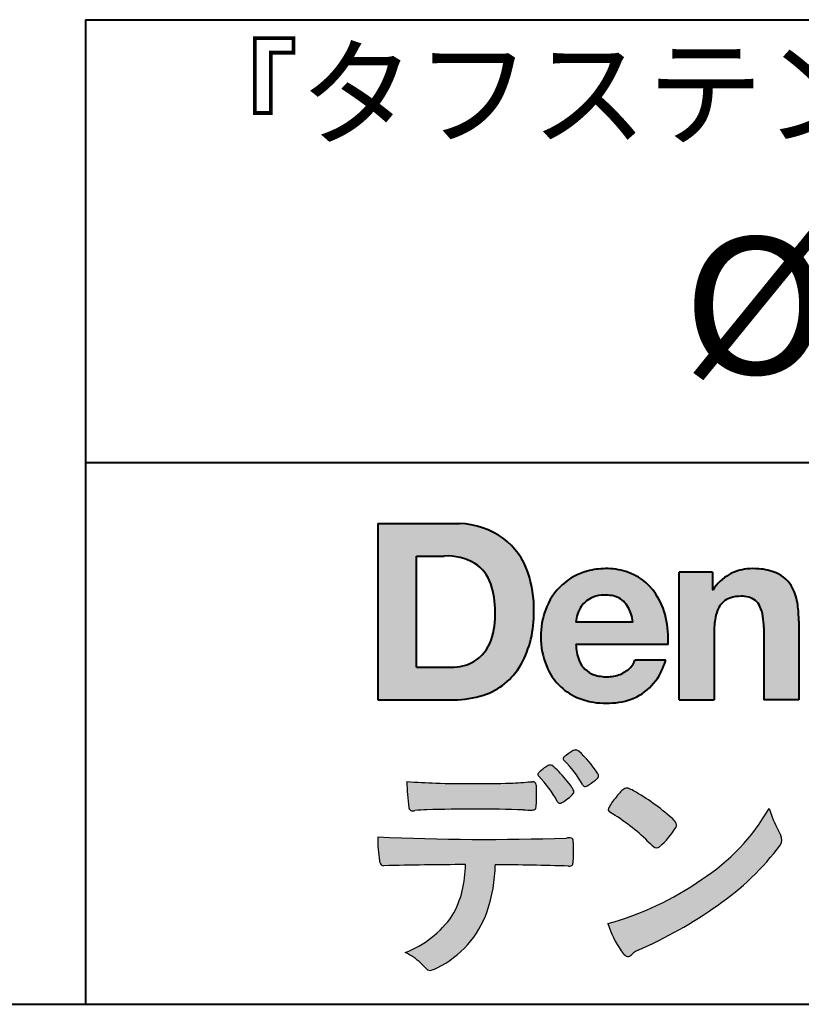
# Model space of a CAD drawing. Units: millimetres. Extents: x 15 to 403, y 12 to 286.
# Drawn here: x 306 to 330, y 12 to 43 of the extents above; entities that cross this region are included whole.
import ezdxf
from ezdxf.enums import TextEntityAlignment as Align

# ---------------------------------------------------------------- set-up
doc = ezdxf.new("R2010")
doc.units = ezdxf.units.MM
doc.linetypes.add('1pen実線', pattern=[0])
doc.layers.add('GR1_01', color=1, linetype='1pen実線', lineweight=40)
doc.layers.add('図面枠_01', color=5, linetype='1pen実線', lineweight=40)
doc.styles.add('ＭＳ ゴシック', font='txt')

msp = doc.modelspace()

# ---------------------------------------------------------------- hatches: boundary and pattern name
at = {"layer": '図面枠_01', "linetype": 'Continuous', "lineweight": -3}
h = msp.add_hatch(color=256, dxfattribs=at)
edge = h.paths.add_edge_path(flags=0)
edge.add_arc((319.3147974291047, 24.71388062955485), 2.438696420238959, 54.17134717352159, 87.99926667770032)
edge.add_line((319.3999379003641, 27.15109037232218), (316.9122583483166, 27.15109037232217))
edge.add_line((316.9122583483166, 27.15109037232218), (316.9122583483166, 21.7791131409516))
edge.add_line((316.9122583483166, 21.7791131409516), (319.2296571020826, 21.7791131409516))
edge.add_arc((319.2296571020826, 24.77294557119966), 2.993832430248037, 270, 287.4430367770101)
edge.add_arc((319.4771049395055, 23.88340239517735), 2.071245895868485, 288.288934808723, 329.8933582809966)
edge.add_arc((318.4636447680795, 24.39333800059529), 3.20447793011252, 331.0953506252084, 361.2832368344202)
edge.add_arc((318.2328978980149, 24.5471064048068), 3.435400015272428, 358.632192310409, 378.991710015559)
edge.add_arc((319.4267112859186, 24.9644279527265), 2.170770116969728, 18.83068840473474, 52.69509636221572)
edge = h.paths.add_edge_path(flags=0)
edge.add_arc((319.2124361368342, 24.92703829936981), 1.200837667263515, 18.41297310915869, 57.11079635469217)
edge.add_arc((319.0269118825682, 24.48918471888118), 1.671267242199448, 59.92218316325729, 93.10952627119919)
edge.add_line((318.9362542688897, 26.15799129602877), (318.0935923004226, 26.15799129602877))
edge.add_line((318.0935923004226, 26.15799129602877), (318.0935923004226, 22.77214943042853))
edge.add_line((318.0935923004226, 22.77214943042853), (319.1468412703924, 22.77214943042853))
edge.add_arc((319.1728140504218, 24.11875687305518), 1.346857895191589, 268.8950408718161, 299.4778386112855)
edge.add_arc((319.2123422846768, 23.9879478351617), 1.213901003826256, 300.8920035357055, 341.1163076046365)
edge.add_arc((318.1779505626783, 24.3514939554176), 2.310298532723673, 340.8881400737997, 362.8186287039148)
edge.add_arc((317.8404912991969, 24.47610090222084), 2.644985671480609, 359.7617354062147, 361.4278036638184)
edge.add_arc((317.8404912991969, 24.47610090222084), 2.644985671480609, 1.427803663818388, 18.2939103258405)
h = msp.add_hatch(color=256, dxfattribs=at)
edge = h.paths.add_edge_path(flags=0)
edge.add_line((324.685956883751, 24.14152989789769), (322.9479534928804, 24.14152989789769))
edge.add_arc((323.8953342047273, 24.09077884480144), 0.9487391014235281, 146.1203884428307, 176.9336040541591, ccw=False)
edge.add_arc((323.7409816038585, 24.19117681279133), 0.7646318411787092, 110.3556663858621, 145.9186437862984, ccw=False)
edge.add_arc((323.8139819364841, 23.98660372514055), 0.9818263192277438, 91.17177042928222, 110.1970239956567, ccw=False)
edge.add_arc((323.8397453881367, 23.73797984964015), 1.231098659335645, 85.80544145408021, 92.13397945269082, ccw=False)
edge.add_arc((323.8737522685596, 24.0677592775057), 0.8997684995272568, 72.57374402469952, 86.42915623822739, ccw=False)
edge.add_arc((323.9505242864673, 24.29780285231037), 0.6573060868041208, 31.523654342355712, 72.95339885949772, ccw=False)
edge.add_arc((323.4102482261007, 23.98341204884622), 1.28231183252025, 10.451538611128, 30.87623781365869, ccw=False)
edge.add_line((324.6712848288406, 24.21602830445124), (324.685956883751, 24.14152989789769))
edge = h.paths.add_edge_path(flags=0)
edge.add_line((325.7544001398226, 23.46443686895742), (322.9479550167169, 23.46443686895742))
edge.add_arc((324.3622239951824, 23.49204219746683), 1.414538369084407, 181.1182229230601, 201.2553073503126)
edge.add_arc((323.7414189337303, 23.24776877666055), 0.7474134642482266, 201.056026009531, 251.1891503458419)
edge.add_arc((323.8813404825178, 23.68586999577035), 1.207264098866145, 251.6075275258936, 261.0251204671982)
edge.add_arc((323.8975174743142, 23.91947361778815), 1.440676646959249, 261.8389846388655, 270.9679961724109)
edge.add_arc((323.9025457025967, 23.52610167582306), 1.047277147575203, 271.0565203160372, 291.7315657794014)
edge.add_arc((323.9388331761498, 23.44415242771288), 0.9577223035167987, 291.5301904383335, 314.2756582370143)
edge.add_arc((324.186410009375, 23.17364537194993), 0.5913194010734547, 315.3979279469888, 341.1773341373753)
edge.add_line((324.7461066539406, 22.98286198654163), (325.6865903780222, 22.98286198654163))
edge.add_arc((323.2837724470885, 23.76278246587285), 2.526224448321426, 330.3132719076871, 342.0173078890627, ccw=False)
edge.add_arc((323.9984381712142, 23.38684130482794), 1.719391091199532, 304.18309597270945, 329.40197312418616, ccw=False)
edge.add_arc((324.0194658409156, 23.42935318578957), 1.743233542708796, 277.94889794911427, 302.8262004718432, ccw=False)
edge.add_arc((323.8720521050694, 24.30597304882816), 2.631933049123746, 261.4476472569438, 278.48813009416745, ccw=False)
edge.add_arc((323.8490927152883, 23.9028356206635), 2.23017506164602, 246.83190500674192, 260.4906661633438, ccw=False)
edge.add_arc((323.6824422540878, 23.4575802757554), 1.755399672374145, 202.4366270876851, 246.1149231210942, ccw=False)
edge.add_arc((324.1956096659857, 23.68373830383981), 2.316074748347485, 179.4366812162713, 202.7627346383106, ccw=False)
edge.add_arc((324.153251714123, 23.7358271565698), 2.273793877776724, 160.1059638955902, 180.7387875371681, ccw=False)
edge.add_arc((323.8321950092719, 23.85709335507076), 1.930637948377047, 132.3451561899095, 160.2478132528, ccw=False)
edge.add_arc((323.7831998809488, 23.89315481434639), 1.871020003371597, 105.20900085925061, 131.9800847633742, ccw=False)
edge.add_arc((323.855593156804, 23.63260253965078), 2.141438747625093, 90.20058085032417, 105.24924784180621, ccw=False)
edge.add_arc((323.8807467127943, 23.75749747259288), 2.016795000571586, 73.17196877199268, 90.92761289617982, ccw=False)
edge.add_arc((323.9753657036614, 24.08205273391139), 1.678749068751992, 33.72514601397552, 73.05621418084468, ccw=False)
edge.add_arc((323.622380336445, 23.82052072846191), 2.117645303172738, 12.493689732862492, 34.307898520869685, ccw=False)
edge.add_arc((322.961168109581, 23.65274452989203), 2.799572279819605, -3.856798609058785, 12.91860283803328, ccw=False)
h = msp.add_hatch(color=256, dxfattribs=at)
edge = h.paths.add_edge_path(flags=0)
edge.add_line((327.1038396308583, 25.66888199563517), (326.088426003506, 25.66888199563517))
edge.add_line((326.088426003506, 25.66888199563517), (326.088426003506, 21.7791131409516))
edge.add_line((326.088426003506, 21.7791131409516), (327.1568692595777, 21.7791131409516))
edge.add_line((327.1568692595777, 21.7791131409516), (327.1568692595777, 23.81804893950165))
edge.add_arc((329.6303293514153, 23.84569180567892), 2.473614552424003, 169.8551075345684, 180.6402988416955, ccw=False)
edge.add_arc((328.2441256964003, 24.09413493812206), 1.065323318411633, 152.4465280874608, 169.8763855811056, ccw=False)
edge.add_arc((327.8351718595384, 24.30836185665975), 0.6036574193722777, 108.9251269375701, 152.5183665021982, ccw=False)
edge.add_arc((327.9565260117229, 23.94846936591544), 0.9834562441312444, 88.47107821996872, 108.81264974495929, ccw=False)
edge.add_arc((328.0026254516534, 24.15178012739107), 0.7800481971377193, 74.46562219645722, 91.45885482042422, ccw=False)
edge.add_arc((328.0859237789895, 24.39933614201074), 0.5194142719875888, 25.3571562756851, 76.0052550896574, ccw=False)
edge.add_arc((327.568591975052, 24.16024556729742), 1.089310834057232, 8.609957114202018, 25.06803879268881, ccw=False)
edge.add_arc((326.2798160465481, 23.98950910672623), 2.389245038234547, -0.30628154846118605, 8.03137264463328, ccw=False)
edge.add_line((328.6690269477266, 23.9767371680076), (328.6690269477266, 21.7791131409516))
edge.add_line((328.6690269477266, 21.7791131409516), (329.7374702037982, 21.7791131409516))
edge.add_line((329.7374702037982, 21.7791131409516), (329.7374702037982, 24.20799948013718))
edge.add_arc((326.1178199956012, 24.19046671791917), 3.619692670303851, 0.277525552003123, 7.697493853004598)
edge.add_arc((327.9650819207753, 24.41605327892324), 1.7590226241225, 8.475143800237559, 25.72509818292123)
edge.add_arc((328.665674795313, 24.73203145572219), 0.990906714321091, 26.84889456828679, 67.09095709642433)
edge.add_arc((328.4261829874854, 24.13928451970565), 1.63015846297444, 67.44723273833296, 86.74932593171805)
edge.add_arc((328.344779168481, 23.8576294424607), 1.917088831522663, 84.79728445518373, 95.72517144174674)
edge.add_arc((328.3089330157305, 24.34665048125063), 1.426991484026113, 96.25180018743912, 118.9901158561011)
edge.add_arc((328.2669822567561, 24.42236245368695), 1.340434379619974, 118.9901158561011, 148.2781622702646)
edge.add_line((327.1267943380236, 25.12715734302976), (327.1041283337329, 25.12715734302976))
edge.add_line((327.1041283337329, 25.12715734302976), (327.1041283337329, 25.66848935768046))
edge.add_line((327.1041283337329, 25.66848935768046), (327.1038396308583, 25.66888199563517))
h = msp.add_hatch(color=7, dxfattribs=at)
edge = h.paths.add_edge_path(flags=0)
edge.add_arc((320.8592515179918, 17.78127241825882), 3.260929498936743, 32.77161415096008, 48.22928163678576)
edge.add_arc((322.9278232424116, 20.07882389496611), 0.1698385800861787, 52.36812791128534, 82.8798036402103)
edge.add_arc((322.9296979069751, 20.17245965966664), 0.0773093216897955, 75.63749381512181, 110.2432804935377)
edge.add_arc((323.0634352591539, 19.80981773779214), 0.4638255700822688, 110.2432804935368, 119.9507244854703)
edge.add_arc((323.4841559144755, 19.06604152281768), 1.318338686805216, 119.6552584540068, 132.6633473777356)
edge.add_arc((322.7248029660521, 19.89337659033643), 0.1953672230880971, 133.3341726612922, 148.8604492767318)
edge.add_arc((322.5820911884524, 19.98234061033673), 0.0273141763732048, 153.7865669121225, 211.7090713450035)
edge.add_arc((322.7123937663068, 20.05042726626272), 0.1742735085766517, 208.2336097848253, 226.1113990479697)
edge.add_arc((320.1030576050198, 17.44649020493571), 3.512107500982167, 29.97018643235191, 44.88257308342162, ccw=False)
edge.add_arc((323.3311472544345, 19.29941693655294), 0.2100991685365637, 207.9445123905663, 225.274025352741)
edge.add_arc((323.2216248335868, 19.18884185956103), 0.0544649573211569, 225.2740253527433, 289.1480963186691)
edge.add_arc((323.1627308731873, 19.41592329097624), 0.2889162802305266, 285.4073189632136, 297.0980279813951)
edge.add_arc((322.6498870748237, 20.31186676198581), 1.321006514330183, 299.1991800843575, 307.5078022727716)
edge.add_arc((321.8610724744071, 21.42290349493681), 2.6831239029602, 306.424377870366, 309.6283626011884)
edge.add_arc((323.3554859919327, 19.61579026388836), 0.3381484527268943, 309.8982359691741, 323.9217874911413)
edge.add_arc((323.5783035990411, 19.45216796158027), 0.0617173310618564, 324.8752204231355, 375.6602792045879)
edge.add_arc((323.2457687217424, 19.33139056313931), 0.4153582792680799, 19.32266356580624, 31.17244903585824)
h = msp.add_hatch(color=7, dxfattribs=at)
edge = h.paths.add_edge_path(flags=0)
edge.add_arc((319.5591547839954, 17.19181713183944), 3.189149539288821, 27.878899155853787, 45.03934144131853, ccw=False)
edge.add_arc((322.5543721434212, 18.78823478335597), 0.2052001461893293, 210.828060865365, 227.6698571803273)
edge.add_arc((322.450952853942, 18.68122601009308), 0.0566192055823798, 232.1224857404134, 276.6575504625545)
edge.add_arc((322.4299816803364, 18.82239773302206), 0.1993202449594071, 277.9405832044318, 297.1824228229251)
edge.add_arc((321.6919609569202, 20.04451129108511), 1.626573872062045, 300.6442789310752, 316.2734376035058)
edge.add_arc((322.8051765388125, 18.97371831291034), 0.0820757208728614, 319.2982419049332, 383.6578748492474)
edge.add_arc((322.3084005722935, 18.75444233329906), 0.625093233589601, 23.795735994051, 34.57998666128884)
edge.add_arc((319.6960036297244, 16.93017419014913), 3.811393744407872, 34.87013745395987, 44.31227643359823)
edge.add_arc((321.3933240962079, 18.65596765777393), 1.392171796259579, 42.28762322171456, 53.35007208226658)
edge.add_arc((322.1616982738097, 19.66867731958229), 0.1216050455458325, 58.99138630266471, 119.662223995701)
edge.add_arc((322.8495166935187, 18.46095375910412), 1.511457239215111, 119.6622239956996, 130.2168416456709)
edge.add_arc((322.1379886958338, 19.28557816144514), 0.4224880995688945, 128.7409194031238, 142.2168613329542)
edge.add_arc((321.8574671470736, 19.50082476660116), 0.0689281526963496, 140.7608741714839, 229.4707076285943)
h = msp.add_hatch(color=7, dxfattribs=at)
edge = h.paths.add_edge_path(flags=0)
edge.add_arc((319.8241626167268, -29.48194843732893), 47.92970278554575, 88.17764202518724, 91.69529304792493)
edge.add_arc((318.5024735732297, 14.07364800045468), 4.35419159306239, 91.26688999991293, 96.05873548709842)
edge.add_arc((317.9840562792629, 18.63124458015703), 0.2352056469316116, 259.6375367854393, 284.4875799699156, ccw=False)
edge.add_arc((317.9623640632333, 18.50436577520896), 0.1065047517302875, 229.8229236913834, 258.8392334609043, ccw=False)
edge.add_arc((317.9847783068608, 18.51408325773933), 0.1288482139943264, 191.739614363018, 224.9895873642902, ccw=False)
edge.add_arc((323.3792329095667, 19.30344318859188), 5.580526191938675, 180.1420287414561, 188.4036923842328, ccw=False)
edge.add_arc((319.4123306710628, 39.65993856034085), 20.43413860165149, 265.4708531401931, 267.953728016141)
edge.add_arc((319.8078044460934, 59.14534700561192), 39.92237377528603, 268.3850551582531, 271.6335916702326)
edge.add_arc((320.4459126105023, 31.47883040125607), 12.24983956621955, 272.3392205947504, 275.345749079827)
edge.add_line((321.5871764630194, 19.28226997558458), (321.6240952778341, 19.28226997558458))
edge.add_arc((321.6297477086024, 19.17336166971159), 0.1090548901320565, 8.626806835580908, 92.97103237180443, ccw=False)
edge.add_arc((321.2894932519367, 19.09790397353344), 0.4573858408114009, 4.089943992159306, 11.580244587895208, ccw=False)
edge.add_arc((315.7666474433341, 18.90121083182201), 5.983462672151461, -3.3232382936581075, 2.196386986676373, ccw=False)
edge.add_arc((321.4445513318281, 18.55804073390057), 0.295519891760344, 344.6949287683846, 359.28555657693516, ccw=False)
edge.add_arc((321.6563927785265, 18.49936208323599), 0.0757059332132633, 281.48198851572204, 345.2097423698944, ccw=False)
edge.add_arc((321.613104769744, 18.68752350949551), 0.2687645408705182, 271.0888235374815, 282.5407769894571, ccw=False)
edge.add_arc((321.602957788554, 25.28414461198986), 6.865354061320277, 267.87477073097824, 270.12730581018576, ccw=False)
h = msp.add_hatch(color=7, dxfattribs=at)
edge = h.paths.add_edge_path(flags=0)
edge.add_arc((325.2911304160198, 17.9816184099303), 1.394610701004198, 129.4638501673473, 143.4246921025189)
edge.add_arc((325.4105602931935, 17.73208146297263), 1.644301764561486, 138.9169830427126, 153.2211446161956)
edge.add_arc((324.0248332139093, 18.43446157377049), 0.090775504158263, 154.9348306776955, 243.1988785758512)
edge.add_arc((320.6753282873812, 12.85872306669593), 6.413934260587018, 45.90401897948561, 58.946268506272986, ccw=False)
edge.add_arc((330.3454841211666, 22.92434488031033), 7.544276885617672, 226.3553157293688, 228.1440615422673)
edge.add_arc((325.4090380499534, 17.41406682424069), 0.1461919242668517, 228.1440615422667, 307.3906567906917)
edge.add_arc((323.7285484620986, 19.27940542595885), 2.656425863402367, 311.7615307978212, 328.6214065351332)
edge.add_arc((325.8812754603421, 17.96350315796096), 0.1333912309046187, 329.7127328190281, 398.6693973285541)
edge.add_arc((325.2814605182687, 17.51265036949522), 0.8837031172964542, 37.19291370218185, 48.8930179381381)
edge.add_arc((321.2169820934304, 12.92030857619493), 7.016349603602134, 48.54021813569806, 60.19493560718)
edge.add_arc((324.1390243870642, 17.9744954004904), 1.178550842889314, 61.32930950478646, 70.39034190439902)
edge.add_arc((324.4954158367584, 18.94473571311355), 0.1453262168429805, 74.37489522733357, 128.6109568172023)
h = msp.add_hatch(color=7, dxfattribs=at)
edge = h.paths.add_edge_path(flags=0)
edge.add_arc((321.5506896307764, 23.69528004958365), 9.04981196995408, 285.1947862529061, 305.2342508922331)
edge.add_arc((323.3879531316078, 21.58865519094347), 6.275654506881725, 302.62840892839, 330.2005581039909)
edge.add_arc((332.4040412093301, 19.54246383533197), 3.727897791023179, 196.7215325442745, 208.1435270203252)
edge.add_line((329.1168972902219, 17.78408196685594), (329.1893784222929, 17.63893061909913))
edge.add_arc((328.9436625008198, 17.50868163050148), 0.2781027024249837, -31.59201436777738, 27.927148579130517, ccw=False)
edge.add_arc((322.7272994153927, 22.15334746031136), 8.036911480945776, 304.310159052661, 323.4128912956653, ccw=False)
edge.add_arc((319.6055905118081, 26.25379615537516), 13.18620472354878, 293.3844677648814, 305.4713278588001, ccw=False)
edge.add_arc((325.5040529151586, 12.85209188445838), 1.458894810591679, 117.1122535471335, 120.6845066820773)
edge.add_arc((325.051754755462, 13.62366347391669), 0.5645584249092453, 121.1685044356935, 135.0709254165512)
edge.add_arc((324.3746586803844, 14.30103734822253), 0.3931979130291877, 304.8835223275604, 314.86954051164935, ccw=False)
edge.add_arc((324.5302145995008, 14.08269382717986), 0.1251529894980449, 226.2909415523711, 303.6325919070324, ccw=False)
edge.add_arc((324.9107736654194, 14.51071010750955), 0.6978191335182216, 212.9477328503687, 227.9881516042991, ccw=False)
edge.add_arc((326.8794638441125, 15.88181928940751), 3.09661958245736, 197.2828710127907, 214.4257202931409, ccw=False)
h = msp.add_hatch(color=7, dxfattribs=at)
edge = h.paths.add_edge_path(flags=0)
edge.add_arc((317.0994640906638, 16.8476182472593), 0.1273817533599147, 190.0771207167188, 268.49519583248673, ccw=False)
edge.add_line((316.974047439217, 16.82532980566011), (316.9656975981724, 16.86739241403674))
edge.add_arc((320.9334174692088, 17.52490220070784), 4.021830440804999, 178.9530153055764, 189.4092484255148, ccw=False)
edge.add_arc((320.2008009351671, 90.36179166605638), 72.83767626096584, 267.412277753874, 271.9319343577872)
edge.add_arc((322.7417842112018, 16.54827606704836), 1.020825386185565, 86.3089504776488, 94.80239782745389, ccw=False)
edge.add_arc((322.8022284633327, 17.51516857563123), 0.0520829618111205, 16.25204475192851, 84.18947524544012, ccw=False)
edge.add_arc((322.3045305496397, 17.39219382696156), 0.5647080012938213, 1.5174598644043158, 14.097856557627722, ccw=False)
edge.add_arc((313.5823199164879, 17.16026675761357), 9.290001603733764, -1.7727434352078149, 1.5228123607632824, ccw=False)
edge.add_arc((322.4562707161656, 16.88708610383603), 0.411849665312788, 342.3041722237514, 358.02300446438784, ccw=False)
edge.add_arc((322.7830792598724, 16.78368804723444), 0.069080278850289, 278.3152532509838, 341.61384235263444, ccw=False)
edge.add_arc((322.738970799621, 17.15119522460704), 0.4392057618561768, 268.1547428704197, 277.0753311288674, ccw=False)
edge.add_arc((319.770016251277, -81.3332879348858), 98.09001985315578, 88.27379102749813, 89.58113664774133)
edge.add_arc((316.1086486704654, 16.77261587797784), 4.37849176453282, 340.73623749958176, 359.7578462937588, ccw=False)
edge.add_arc((317.3838576252695, 16.33252509643006), 3.029492975929408, 296.18328041424525, 340.6366883719944, ccw=False)
edge.add_arc((318.2038506730117, 14.5716961820712), 1.088307186657419, 288.57209955865125, 298.34778300873455, ccw=False)
edge.add_arc((318.5027509356321, 13.68648874125377), 0.154005432362053, 224.6336821910811, 288.0519698207716, ccw=False)
edge.add_line((318.3931586445325, 13.57828891256363), (318.219547293344, 13.75075550053436))
edge.add_arc((317.0935145744311, 12.61963946751822), 1.596049236147996, 45.12903533779106, 65.83248514237386)
edge.add_arc((316.5829003921334, 17.03467954238576), 3.179619228973307, 291.4750508650223, 324.784329240612)
edge.add_arc((316.5033648498742, 16.71435335249477), 3.075299656364492, 330.5241937604385, 360.7860900958052)
edge.add_arc((319.770016251277, -81.3332879348858), 98.09001985315578, 90.11194041717512, 91.56205504674283)

# ---------------------------------------------------------------- linework, layer by layer
at = {"layer": 'GR1_01', "color": 126}
for p, q in [((307.9999999999999, 42.50000000000001), (403, 42.50000000000003)), ((308, 42.50000000000001), (308, 12.50000000000002)), ((403, 29), (307.9999999999999, 29)), ((15, 12.5), (403, 12.5))]:
    msp.add_line(p, q, dxfattribs=at)
at = {"layer": '図面枠_01'}
for p, q in [((316.9122583483166, 27.15109037232218), (316.9122583483166, 21.7791131409516)), ((316.9122583483166, 27.15109037232218), (319.3999379003641, 27.15109037232218)), ((318.0935923004226, 22.77214943042853), (318.0935923004226, 26.15799129602877)), ((318.0935923004226, 26.15799129602877), (318.9362542688897, 26.15799129602877)), ((326.088426003506, 21.77924915710612), (326.088426003506, 25.66888199563517)), ((327.1038396308583, 25.66888199563517), (326.088426003506, 25.66888199563517)), ((327.1038396308583, 25.66888199563517), (327.1041283337329, 25.66848935768046)), ((327.1041283337329, 25.66848935768046), (327.1041283337329, 25.12715734302976)), ((327.1041283337329, 25.12715734302976), (327.1267943380236, 25.12715734302976)), ((324.685956883751, 24.14152989789769), (322.9479772194442, 24.14152989789769)), ((324.685956883751, 24.14152989789769), (324.6712848288404, 24.21602830445218)), ((329.7374702037982, 24.1716402248483), (329.7374702037982, 21.77954894903409)), ((327.1568692595777, 23.81804893966892), (327.1568692595777, 21.77932232487632)), ((328.6690269477266, 23.97587316854247), (328.6690269477266, 21.77951328930592)), ((325.7544001398226, 23.46443686895742), (322.9479550167168, 23.46443686895742)), ((325.6865903780222, 22.98286198654163), (324.7461066539406, 22.98286198654163)), ((318.0935923004226, 22.77214943042853), (319.1468412703926, 22.77214943042853)), ((316.9122583483166, 21.7791131409516), (319.22965710349, 21.7791131409516)), ((326.0884534613386, 21.7791131409516), (326.088426003506, 21.77924915710612)), ((326.0884534613386, 21.7791131409516), (327.1567201569994, 21.7791131409516)), ((327.1568692595777, 21.77932232487632), (327.1567201569994, 21.7791131409516)), ((328.6691031199771, 21.7791131409516), (328.6690269477265, 21.77951328930592)), ((329.7373940315476, 21.7791131409516), (328.6691031199771, 21.7791131409516)), ((329.7374702037982, 21.77954894903409), (329.7373940315476, 21.7791131409516))]:
    msp.add_line(p, q, dxfattribs=at)
at = {"layer": '図面枠_01', "color": 7, "lineweight": 30}
for p, q in [((321.5871764630193, 19.28226997558458), (321.6240950209835, 19.28226997558458)), ((329.1168972902221, 17.78408196685543), (329.1893784222917, 17.63893061910152)), ((316.9656975981724, 16.86739241403676), (316.974047439217, 16.82532980566005)), ((318.219547293362, 13.75075550051651), (318.3931586445277, 13.57828891256842))]:
    msp.add_line(p, q, dxfattribs=at)
at = {"layer": '図面枠_01'}
for centre, radius, start, end in [((319.3147974291047, 24.71388062955485), 2.438696420238959, 54.17134717351293, 87.99926667770382), ((319.4267112859186, 24.9644279527265), 2.170770116969728, 18.83068840473474, 52.69509636220577), ((319.0269118825682, 24.48918471888118), 1.671267242199448, 59.92218316325729, 93.10952627120022), ((319.2124361368342, 24.92703829936981), 1.200837667263515, 18.41297310915133, 57.11079635468612), ((318.2328978980149, 24.5471064048068), 3.435400015272428, 358.632192310409, 18.99171001554999), ((323.7831998809488, 23.89315481434639), 1.871020003371597, 105.2090008594104, 131.98008476365), ((323.855593156804, 23.63260253965078), 2.141438747625093, 90.20058085033344, 105.2492478419557), ((323.8807467127943, 23.75749747259288), 2.016795000571586, 73.17196877205781, 90.9276128961896), ((323.8807467127943, 23.75749747259288), 2.016795000571586, 73.17196877205781, 90.92761289617692), ((323.9753657036614, 24.08205273391139), 1.678749068751992, 33.72514601397217, 73.05621418094225), ((328.2669822567561, 24.42236245368695), 1.340434379619974, 119.1208229670829, 148.2781622876506), ((328.3089330157305, 24.34665048125063), 1.426991484026113, 96.25180018741128, 119.4242572087073), ((328.344779168481, 23.8576294424607), 1.917088831522663, 84.7972844551768, 95.72517144175613), ((328.4261829874854, 24.13928451970565), 1.63015846297444, 67.44723273841862, 86.74932593171691), ((328.665674795313, 24.73203145572219), 0.990906714321091, 26.84889456827042, 67.09095709641362), ((317.8404912991969, 24.47610090222084), 2.644985671480609, 359.7617354062147, 18.29391032583711), ((323.8321950092719, 23.85709335507076), 1.930637948377047, 132.3451561899191, 160.2478132527495), ((323.7409816038585, 24.19117681279133), 0.7646318411787092, 110.3556663861299, 145.918643786244), ((323.8139819364841, 23.98660372514055), 0.9818263192277438, 91.17177042928962, 110.1970239957401), ((323.8397453881367, 23.73797984964015), 1.231098659335645, 85.80544145413803, 92.13397945269138), ((323.8737522685596, 24.0677592775057), 0.8997684995272568, 72.57374402470089, 86.4291562382465), ((323.9505242864673, 24.29780285231037), 0.6573060868041208, 31.52365434226193, 72.95339885949932), ((323.622380336445, 23.82052072846191), 2.117645303172738, 12.49368973280837, 34.30789852086756), ((327.9565260117229, 23.94846936591544), 0.9834562441312444, 88.47107821996968, 108.8126497449568), ((328.0026254516534, 24.15178012739107), 0.7800481971377193, 74.46562219643437, 91.45885482042708), ((328.0859237789895, 24.39933614201074), 0.5194142719875888, 25.35715627562175, 76.00525508962357), ((327.9650819207753, 24.41605327892324), 1.7590226241225, 8.47514380024641, 25.72509818291353), ((323.8953342047273, 24.09077884480144), 0.9487391014235281, 146.1203884427143, 176.9069336467353), ((323.4102482261007, 23.98341204884622), 1.28231183252025, 10.45153861133268, 30.87623781365619), ((327.8351718595384, 24.30836185665975), 0.6036574193722777, 108.9251269371953, 152.5183665024662), ((327.568591975052, 24.16024556729742), 1.089310834057232, 8.6099571142267, 25.0680387937374), ((326.1178199956012, 24.19046671791917), 3.619692670303851, 359.7219631922916, 7.697493853009259), ((318.1779505626783, 24.3514939554176), 2.310298532723673, 340.8881400737997, 2.818628703916594), ((318.4636447680795, 24.39333800059529), 3.20447793011252, 331.0953506252084, 1.2832368344349), ((324.153251714123, 23.7358271565698), 2.273793877776724, 160.1059638955829, 180.7387875371676), ((328.2441256964003, 24.09413493812206), 1.065323318411633, 152.4465280875496, 169.8763855822924), ((326.2798160465481, 23.98950910672623), 2.389245038234547, 359.6932566387642, 8.031372644644582), ((322.961168109581, 23.65274452989203), 2.799572279819605, 356.1432013909413, 12.91860283804459), ((329.6303293514153, 23.84569180567892), 2.473614552424003, 169.8551075345685, 180.6402988417038), ((324.1956096659857, 23.68373830383981), 2.316074748347485, 179.436681216267, 202.7627346383299), ((319.2123422846768, 23.9879478351617), 1.213901003826256, 300.8920035357055, 341.1163076046265), ((324.3622239951824, 23.49204219746683), 1.414538369084407, 181.1182229230601, 201.2553073503624), ((319.1728140504218, 24.11875687305518), 1.346857895191589, 268.8950408718161, 299.4778386112409), ((319.4771049395055, 23.88340239517735), 2.071245895868485, 288.288934808723, 329.8933582809913), ((323.7414189337303, 23.24776877666055), 0.7474134642482266, 201.0560260095042, 251.1891503458159), ((324.186410009375, 23.17364537194993), 0.5913194010734547, 315.3979279469701, 341.1773341373745), ((323.2837724470885, 23.76278246587285), 2.526224448321426, 330.3132719076879, 342.0173078890626), ((323.6824422540878, 23.4575802757554), 1.755399672374145, 202.4366270877108, 246.1149231210924), ((323.8813404825178, 23.68586999577035), 1.207264098866145, 251.6075275258897, 261.0251204674123), ((323.9025457025967, 23.52610167582306), 1.047277147575203, 270.0526226695965, 291.7315657793099), ((323.9388331761498, 23.44415242771288), 0.9577223035167987, 291.5301904382902, 314.275658237003), ((323.9984381712142, 23.38684130482794), 1.719391091199532, 304.1830959710003, 329.4019731241873), ((323.8975174743142, 23.91947361778815), 1.440676646959249, 261.8389846388602, 270.2382273484257), ((319.2296571020826, 24.77294557119966), 2.993832430248037, 270, 287.4430367770183), ((324.0194658409156, 23.42935318578957), 1.743233542708796, 277.9183035472774, 302.82620047211), ((323.8490927152883, 23.9028356206635), 2.23017506164602, 246.831905006742, 260.4906661637602), ((323.8720521050694, 24.30597304882816), 2.631933049123746, 261.4476472569564, 278.4881300941651)]:
    msp.add_arc(centre, radius, start, end, dxfattribs=at)
at = {"layer": '図面枠_01', "color": 7, "lineweight": 30}
for centre, radius, start, end in [((323.4841559144755, 19.06604152281768), 1.318338686805216, 119.6552584540202, 132.6633473777836), ((323.0634352591539, 19.80981773779214), 0.4638255700822688, 110.2542070592876, 119.9507244854982), ((322.9296979069751, 20.17245965966664), 0.0773093216897955, 75.63749381510604, 111.1909749471782), ((322.9278232424116, 20.07882389496611), 0.1698385800861787, 52.36812791451638, 82.87980364023235), ((320.8592515179918, 17.78127241825882), 3.260929498936743, 32.77161415103918, 48.2292816368668), ((322.5820911884524, 19.98234061033673), 0.0273141763732048, 153.786566912124, 211.7090713452142), ((322.7248029660521, 19.89337659033643), 0.1953672230880971, 133.3341726610139, 148.8604492767314), ((322.7123937663068, 20.05042726626272), 0.1742735085766517, 208.2336097844324, 226.1113990481085), ((320.1030576050198, 17.44649020493571), 3.512107500982167, 29.97018643473673, 44.88257308780247), ((321.8574671470736, 19.50082476660116), 0.0689281526963496, 140.7608741715055, 229.4707076288038), ((322.1379886958338, 19.28557816144514), 0.4224880995688945, 128.7409194031846, 142.2168613329246), ((322.8495166935187, 18.46095375910412), 1.511457239215111, 119.6491152666323, 130.2168416456709), ((322.1616982738097, 19.66867731958229), 0.1216050455458325, 58.99138630265624, 119.8251556396341), ((321.3933240962079, 18.65596765777393), 1.392171796259579, 42.28762322170759, 53.35007208226317), ((319.6960036297244, 16.93017419014913), 3.811393744407872, 34.87013745378337, 44.31227643359572), ((323.2457687217424, 19.33139056313931), 0.4153582792680799, 19.32266356566112, 31.17244903585738), ((319.4123306710628, 39.65993856034085), 20.43413860165149, 265.4708531401931, 267.9537280161362), ((323.3792329095667, 19.30344318859188), 5.580526191938675, 180.1420287414561, 188.4036923842329), ((319.8078044460934, 59.14534700561192), 39.92237377528603, 268.3850551582493, 271.6335916702329), ((320.4459126105023, 31.47883040125607), 12.24983956621955, 272.339220594753, 275.3457491698653), ((321.6297477086024, 19.17336166971159), 0.1090548901320565, 8.626806835896412, 92.97103237185732), ((319.5591547839954, 17.19181713183944), 3.189149539288821, 27.87889915585606, 45.0393414413191), ((323.3311472544345, 19.29941693655294), 0.2100991685365637, 207.9445123806009, 225.2740253527395), ((322.6498870748237, 20.31186676198581), 1.321006514330183, 299.199180084362, 307.5078022727619), ((321.8610724744071, 21.42290349493681), 2.6831239029602, 306.4243778703494, 309.6283626013078), ((323.3554859919327, 19.61579026388836), 0.3381484527268943, 309.8982359692784, 323.9217874910835), ((323.5783035990411, 19.45216796158027), 0.0617173310618564, 322.5426533544426, 15.66027920465241), ((321.2894932519367, 19.09790397353344), 0.4573858408114009, 4.089943991134815, 11.58024458806381), ((315.7666474433341, 18.90121083182201), 5.983462672151461, 356.6767617063412, 2.196386986672157), ((321.6919609569202, 20.04451129108511), 1.626573872062045, 300.6442789310716, 316.2734376035119), ((322.3084005722935, 18.75444233329906), 0.625093233589601, 23.79573599390218, 34.579986661227), ((322.8051765388125, 18.97371831291034), 0.0820757208728614, 319.2982419049216, 23.65787484924703), ((323.2216248335868, 19.18884185956103), 0.0544649573211569, 225.2560291223467, 289.1480963193818), ((323.1627308731873, 19.41592329097624), 0.2889162802305266, 285.4073189633608, 297.0980279813617), ((325.2911304160198, 17.9816184099303), 1.394610701004198, 129.4638501673598, 143.4246921025207), ((324.4954158367584, 18.94473571311355), 0.1453262168429805, 74.37489522727394, 128.6109568173648), ((324.1390243870642, 17.9744954004904), 1.178550842889314, 61.32930950481025, 70.39034190439145), ((321.2169820934304, 12.92030857619493), 7.016349603602134, 48.54021813570102, 60.19493560718514), ((322.5543721434212, 18.78823478335597), 0.2052001461893293, 210.8280608653653, 227.6698571810638), ((322.450952853942, 18.68122601009308), 0.0566192055823798, 232.1224857371307, 276.6575504627299), ((322.4299816803364, 18.82239773302206), 0.1993202449594071, 277.9405832044832, 297.1824228284988), ((325.4105602931935, 17.73208146297263), 1.644301764561486, 138.916983042742, 153.2211446161932), ((317.9847783068608, 18.51408325773933), 0.1288482139943264, 191.7396143630165, 224.9895873643446), ((317.9623640632333, 18.50436577520896), 0.1065047517302875, 229.8229236914187, 258.8392334606353), ((317.9840562792629, 18.63124458015703), 0.2352056469316116, 259.6375367853179, 284.4871793038797), ((318.5024735732297, 14.07364800045468), 4.35419159306239, 91.26689000000675, 96.05867378194621), ((319.8241626167268, -29.48194843732893), 47.92970278554575, 88.17764202518656, 91.69529304793959), ((321.602957788554, 25.28414461198986), 6.865354061320277, 267.8747707309744, 270.1273058101924), ((321.613104769744, 18.68752350949551), 0.2687645408705182, 271.0888235374704, 282.5407769894119), ((321.6563927785265, 18.49936208323599), 0.0757059332132633, 281.4819885154941, 345.6980929287412), ((321.4445513318281, 18.55804073390057), 0.295519891760344, 344.694928768445, 359.2855565769211), ((324.0248332139093, 18.43446157377049), 0.090775504158263, 154.9348306776365, 243.1988785758468), ((320.6753282873812, 12.85872306669593), 6.413934260587018, 45.90401897882709, 58.94626850627758), ((323.3879531316078, 21.58865519094347), 6.275654506881725, 302.6284089283906, 330.2005581039955), ((332.4040412093301, 19.54246383533197), 3.727897791023179, 196.7215325442744, 208.1435270192331), ((325.2814605182687, 17.51265036949522), 0.8837031172964542, 36.66802485467188, 48.89301793818731), ((325.8812754603421, 17.96350315796096), 0.1333912309046187, 329.7127328188476, 38.66939732857712), ((323.7285484620986, 19.27940542595885), 2.656425863402367, 311.761530797814, 328.6214065351272), ((320.9334174692088, 17.52490220070784), 4.021830440804999, 178.9530153055761, 189.4092484255146), ((320.2008009351671, 90.36179166605638), 72.83767626096584, 267.4122777538706, 271.9319343577932), ((322.7417842112018, 16.54827606704836), 1.020825386185565, 86.30895047765544, 94.80239782818398), ((322.8022284633327, 17.51516857563123), 0.0520829618111205, 16.25204475013568, 84.18947524552365), ((322.3045305496397, 17.39219382696156), 0.5647080012938213, 1.517459864403831, 14.09785655757844), ((313.5823199164879, 17.16026675761357), 9.290001603733764, 358.227256564837, 1.522812360762156), ((330.3454841211666, 22.92434488031033), 7.544276885617672, 225.9405653941956, 228.1440615422673), ((328.9436625008198, 17.50868163050148), 0.2781027024249837, 328.407985632189, 27.92714857913241), ((325.4090380499534, 17.41406682424069), 0.1461919242668517, 228.0481195460939, 307.3906567946424), ((322.7272994153927, 22.15334746031136), 8.036911480945776, 304.3101590526567, 323.4128912956742), ((317.0994640906638, 16.8476182472593), 0.1273817533599147, 190.0771207167481, 268.495195898742), ((322.4562707161656, 16.88708610383603), 0.411849665312788, 342.3041722237809, 358.0230044653887), ((319.770016251277, -81.3332879348858), 98.09001985315578, 90.1119404171739, 91.56205504666734), ((316.5033648498742, 16.71435335249477), 3.075299656364492, 330.5241937604385, 0.786090095805087), ((316.1086486704654, 16.77261587797784), 4.37849176453282, 340.7362374995707, 359.7578462937586), ((319.770016251277, -81.3332879348858), 98.09001985315578, 88.2737910275011, 89.58113664774139), ((322.738970799621, 17.15119522460704), 0.4392057618561768, 268.1547428693096, 277.0753311288553), ((322.7830792598724, 16.78368804723444), 0.069080278850289, 278.3152532510183, 341.6138423528245), ((321.5506896307764, 23.69528004958365), 9.04981196995408, 285.1947862529062, 305.2342508922312), ((317.3838576252695, 16.33252509643006), 3.029492975929408, 296.1832804142421, 340.6366883722859), ((319.6055905118081, 26.25379615537516), 13.18620472354878, 293.3844677648985, 305.471327858818), ((316.5829003921334, 17.03467954238576), 3.179619228973307, 291.4750508650221, 324.7843292406119), ((326.8794638441125, 15.88181928940751), 3.09661958245736, 197.2828710127808, 214.4257202930148), ((324.9107736654194, 14.51071010750955), 0.6978191335182216, 212.9477328499592, 227.9881516043437), ((325.051754755462, 13.62366347391669), 0.5645584249092453, 121.168504435781, 135.0709254185628), ((325.5040529151586, 12.85209188445838), 1.458894810591679, 117.1122535466189, 120.6845066821108), ((317.0935145744311, 12.61963946751822), 1.596049236147996, 45.12903533711162, 65.83248514237395), ((324.5302145995008, 14.08269382717986), 0.1251529894980449, 226.2909415523848, 303.0146146163988), ((324.3746586803844, 14.30103734822253), 0.3931979130291877, 304.7729037145889, 314.8695405098508), ((318.5027509356321, 13.68648874125377), 0.154005432362053, 224.633682188579, 288.0519698209177), ((318.2038506730117, 14.5716961820712), 1.088307186657419, 288.572099558634, 298.3477830087287)]:
    msp.add_arc(centre, radius, start, end, dxfattribs=at)

# ---------------------------------------------------------------- texts
at = {"layer": 'GR1_01', "color": 7, "lineweight": 30, "style": 'ＭＳ ゴシック', "width": 0.9767764131716974}
msp.add_text('『タフステン』シリーズ', height=2.651515151515151, dxfattribs=at).set_placement((310.9885559082031, 38.10857009887695), align=Align.BOTTOM_LEFT)
at = {"layer": 'GR1_01', "color": 126, "style": 'ＭＳ ゴシック', "width": 1.058712145748988}
msp.add_text('%%c１４０\u3000ドレン継手', height=4.166666666666667, dxfattribs=at).set_placement((355.5, 30.40190887451172), align=Align.BOTTOM_CENTER)

doc.saveas('drawing.dxf')
